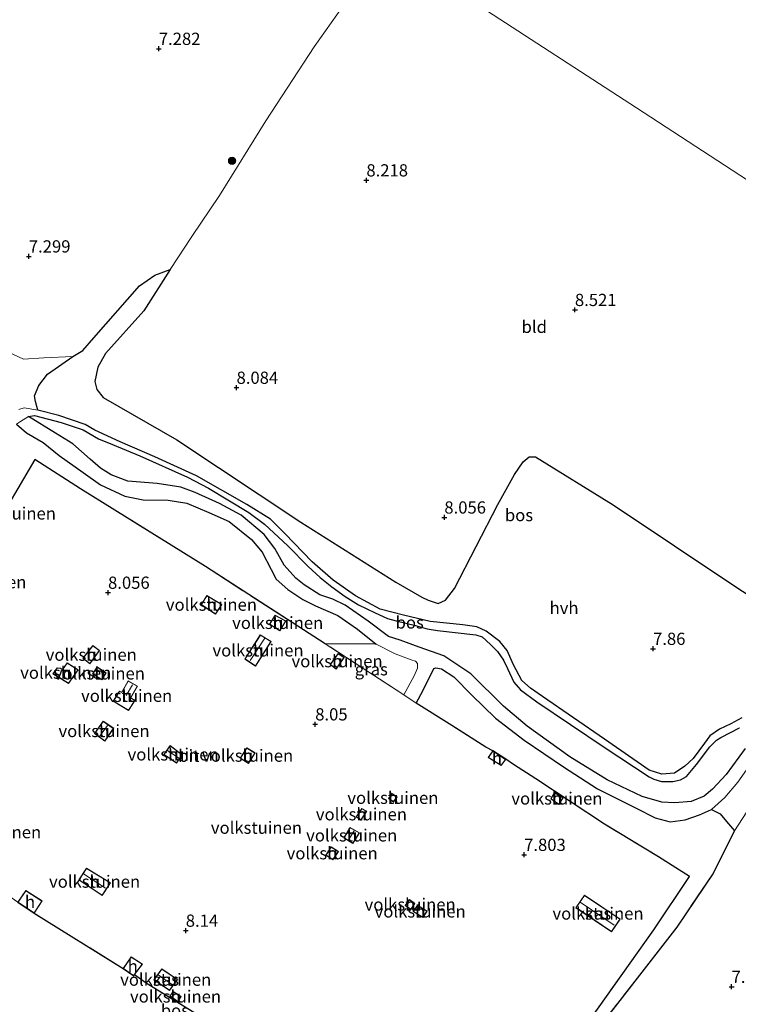
# Model space of a CAD drawing. Units: metres. Extents: x 229999 to 240006, y 506249 to 512500.
# Drawn here: x 237460 to 237607, y 508482 to 508683 of the extents above; entities that cross this region are included whole.
import ezdxf
from ezdxf.enums import TextEntityAlignment as Align

# ---------------------------------------------------------------- set-up
doc = ezdxf.new("R2010")
doc.units = ezdxf.units.M
doc.linetypes.add('IE-TERREINAFSCHEIDING', pattern=[10, 8, -2])
doc.layers.get('0').update_dxf_attribs({"lineweight": 25})
for name, color, linetype, lineweight in [('B-ME-GR-BOOM-S-B1', 93, 'Continuous', 18), ('B-ME-GR-BOS-GV-B6', 10, 'Continuous', 25), ('B-ME-GW-HOOGTEPUNT-S-B1', 10, 'Continuous', 25), ('B-ME-IE-GRASLAND-GV-B6', 93, 'Continuous', 18), ('B-ME-IE-GRONDWERKLIJN-GROND_INGERICHT-GV-B6', 253, 'Continuous', 18), ('B-ME-IE-HULPGEOMETRIE-L-B1', 53, 'Continuous', 18), ('B-ME-IE-TERREINAFSCHEIDING-DOORGANG-L-B1', 8, 'IE-TERREINAFSCHEIDING-KUNSTMATIG-OPEN', 18), ('B-ME-IE-TERREINAFSCHEIDING-RASTERHEKWERK-L-B1', 8, 'IE-TERREINAFSCHEIDING', 18), ('B-ME-KG-KADASTRAAL-DAKRAND-L-B1', 13, 'Continuous', 18), ('B-ME-KG-KADASTRAAL-NOKLIJN-L-B1', 13, 'Continuous', 18), ('B-ME-OG-BEBOUWING-GV-B6', 173, 'Continuous', 18), ('B-ME-VH-VERH_SOORT-BITUMEN-GV-B6', 8, 'IE-TERREINAFSCHEIDING-NATUURLIJK-HOUTWAL', 18), ('B-ME-VH-VERH_SOORT-HALF_VERHARDING-GV-B6', 8, 'IE-TERREINAFSCHEIDING-NATUURLIJK-HOUTWAL', 18)]:
    doc.layers.add(name, color=color, linetype=linetype, lineweight=lineweight)
doc.styles.add('NLCS-ISO', font='NLCS-ISO.TTF')
doc.linetypes.add('IE-TERREINAFSCHEIDING-KUNSTMATIG-OPEN', pattern='A,7,-1.5,[67,NLCS.SHX,S=0.75,R=0,X=0,Y=0],-1.5', length=10)
doc.linetypes.add('IE-TERREINAFSCHEIDING-NATUURLIJK-HOUTWAL', pattern='A,7,-1.5,[67,NLCS.SHX,S=0.75,R=45,X=0,Y=0],-1.5,7,-1.5,[70,NLCS.SHX,S=0.75,R=0,X=0,Y=0],-1.5', length=20)

# ---------------------------------------------------------------- blocks, each defined once
blk = doc.blocks.new('boom')
blk.add_hatch(color=256).paths.add_polyline_path([(-0.75, 0, 1), (0.75, 0, 1)])
blk.add_circle((0, 0), 0.75)
blk = doc.blocks.new('hoogtepunt')
for p, q in [((-0.5, 0), (0.5, 0)), ((0, 0.5), (0, -0.5))]:
    blk.add_line(p, q)

msp = doc.modelspace()

# ---------------------------------------------------------------- linework, layer by layer
at = {"layer": 'B-ME-GR-BOS-GV-B6'}
for points in [[(237607.668, 508540.573, 7.888), (237605.435, 508539.292, 7.895), (237603.132, 508538.241, 7.839), (237601.105, 508536.865, 7.821), (237600.041, 508535.375, 8.097), (237597.734, 508532.198, 8.112), (237596.005, 508530.663, 7.914), (237593.884, 508529.216, 7.776), (237591.281, 508529.049, 7.854), (237588.74, 508529.836, 7.705), (237579.557, 508536.203, 7.563), (237566.898, 508544.901, 7.746), (237564.472, 508546.65, 7.776), (237562.655, 508548.164, 7.828), (237560.941, 508551.418, 7.877), (237559.689, 508554.355, 7.948), (237558.197, 508556.145, 8.015), (237555.402, 508558.282, 7.996), (237553.485, 508559.185, 8.049), (237550.587, 508559.582, 8.06), (237543.929, 508560.239, 7.985), (237538.471, 508561.526, 7.978), (237533.717, 508562.783, 7.851), (237528.629, 508565.537, 7.888), (237524.084, 508568.689, 7.963), (237519.774, 508572.45, 7.925), (237514.171, 508578.227, 7.978), (237511.241, 508581.225, 7.97), (237506.435, 508584.194, 8.019), (237496.137, 508590.055, 8.004), (237487.631, 508593.969, 7.854), (237480.493, 508597.037, 7.929), (237475.296, 508599.367, 7.854), (237473.329, 508600.53, 7.832), (237467.972, 508602.427, 7.78), (237463.652, 508603.524, 7.656), (237463.216, 508605.288, 7.523), (237462.998, 508606.449, 7.492), (237463.9, 508608.548, 7.487), (237465.621, 508610.832, 7.474), (237470.845, 508614.502, 7.417), (237472.883, 508615.677, 7.295), (237475.118, 508618.297, 7.344), (237484.469, 508628.943, 7.303), (237487.581, 508631.112, 7.527), (237490.738, 508632.263, 7.527), (237485.371, 508623.832, 7.788), (237477.535, 508615.114, 7.796), (237475.93, 508612.261, 7.772), (237475.297, 508609.384, 7.751), (237475.753, 508607.739, 7.751), (237477.057, 508606.107, 7.755), (237492.098, 508597.407, 7.906), (237517.493, 508580.591, 7.882), (237536.88, 508568.278, 7.996), (237542.227, 508565.265, 7.813), (237543.52, 508564.628, 7.788), (237545.559, 508563.926, 7.837), (237547.037, 508564.643, 7.87), (237548.885, 508566.985, 7.866), (237557.735, 508584.195, 7.87), (237561.184, 508590.327, 7.992), (237562.963, 508592.93, 7.992), (237564.165, 508593.912, 7.992), (237565.477, 508593.97, 7.992), (237581.325, 508584.092, 8.01), (237606.471, 508567.328, 7.87), (237612.861, 508563.172, 7.966)], [(237608.335, 508534.24, 7.576), (237604.501, 508528.948, 7.612), (237601.65, 508525.934, 7.66), (237599.987, 508524.553, 7.606), (237597.289, 508523.448, 7.57), (237593.974, 508523.124, 7.63), (237591.341, 508523.27, 7.683), (237587.27, 508524.47, 7.748), (237580.143, 508527.83, 7.701), (237572.457, 508532.581, 7.766), (237563.766, 508538.809, 7.867), (237558.938, 508542.901, 7.861), (237552.262, 508549.55, 7.927), (237546.737, 508553.254, 7.915), (237541.668, 508554.993, 8.04), (237537.813, 508556.405, 8.057), (237535.401, 508557.191, 8.051), (237531.27, 508560.302, 8.051), (237526.548, 508563.602, 8.01), (237524.009, 508564.834, 8.022), (237521.318, 508565.738, 8.051), (237518.113, 508567.785, 8.063), (237516.449, 508569.138, 8.046), (237514.075, 508571.768, 7.956), (237512.154, 508575.167, 7.891), (237509.947, 508578.042, 7.897), (237505.233, 508581.984, 7.939), (237500.846, 508584.407, 7.909), (237495.849, 508586.672, 7.903), (237492.913, 508587.744, 7.903), (237488.078, 508588.459, 7.909), (237482.04, 508588.99, 7.885), (237478.678, 508590.281, 7.879), (237476.454, 508591.657, 7.909), (237474.366, 508593.444, 7.737), (237470.828, 508596.582, 7.725), (237467.296, 508598.78, 7.707), (237461.784, 508602.188, 7.588), (237462.977, 508602.382, 7.663), (237468.43, 508600.978, 7.709), (237472.945, 508599.457, 7.784), (237476.103, 508597.651, 7.788), (237478.911, 508596.44, 7.843), (237484.561, 508594.143, 7.943), (237494.292, 508589.763, 7.968), (237498.579, 508587.54, 7.976), (237506.834, 508582.553, 8.018), (237510.009, 508580.181, 8.005), (237514.837, 508575.72, 8.063), (237518.962, 508571.487, 8.063), (237521.422, 508569.25, 8.055), (237523.816, 508567.36, 8.03), (237526.533, 508565.352, 7.976), (237529.277, 508563.678, 7.938), (237532.646, 508562.032, 7.947), (237535.199, 508560.892, 7.93), (237536.974, 508560.386, 7.909), (237540.905, 508559.416, 7.922), (237543.28, 508558.752, 7.905), (237545.414, 508558.404, 7.897), (237553.255, 508557.538, 7.972), (237554.568, 508557.095, 7.972), (237556.262, 508555.584, 7.959), (237557.702, 508554.145, 7.93), (237558.941, 508552.339, 7.926), (237559.708, 508550.653, 7.918), (237561.04, 508547.874, 7.872), (237562.421, 508546.274, 7.909), (237565.757, 508543.842, 7.788), (237579.535, 508534.525, 7.73), (237588.738, 508528.487, 7.73), (237589.645, 508527.968, 7.722), (237591.259, 508527.522, 7.755), (237593.571, 508527.506, 7.734), (237595.148, 508527.893, 7.709), (237596.381, 508528.514, 7.693), (237598.399, 508531.023, 8.134), (237601.111, 508534.622, 8.034), (237602.479, 508535.959, 7.867), (237603.365, 508536.515, 7.834), (237607.215, 508538.529, 7.897)], [(237459.278, 508600.597, 7.487), (237461.375, 508598.858, 7.689), (237464.779, 508596.891, 7.695), (237468.058, 508594.212, 7.808), (237472.942, 508590.729, 7.867), (237476.488, 508588.234, 7.956), (237481.452, 508585.919, 7.939), (237485.231, 508585.134, 7.974), (237490.32, 508585.108, 7.921), (237494.118, 508584.455, 7.927), (237498.625, 508582.525, 7.927), (237502.805, 508580.747, 7.945), (237507.39, 508577.037, 7.974), (237509.551, 508574.409, 7.974), (237511.371, 508570.863, 7.968), (237512.419, 508568.924, 8.004), (237514.783, 508566.805, 7.992), (237517.905, 508564.743, 7.998), (237520.493, 508563.477, 7.992), (237525.016, 508561.465, 8.016), (237529.036, 508558.717, 8.04), (237532.87, 508555.592, 8.046), (237522.412, 508555.714, 8.144), (237497.973, 508571.479, 8.071), (237472.423, 508587.396, 7.925), (237463.049, 508593.416, 7.883), (237454.216, 508578.392, 7.847)], [(237575.119, 508476.732, 7.244), (237589.661, 508497.198, 7.254), (237596.939, 508508.088, 7.482), (237590.605, 508512.086, 7.747), (237579.594, 508518.784, 7.824), (237565.562, 508528.099, 7.801), (237560.974, 508530.999, 7.855), (237559.382, 508532.063, 7.839), (237556.74, 508533.826, 7.839), (237555.316, 508534.575, 7.921), (237548.383, 508538.956, 8.002), (237541.032, 508543.539, 7.903), (237542.496, 508546.207, 7.873), (237544.656, 508550.629, 7.826), (237545.053, 508550.789, 7.826), (237546.253, 508550.545, 7.826), (237548.737, 508548.918, 7.796), (237552.433, 508545.169, 7.784), (237557.287, 508540.485, 7.82), (237563.132, 508535.986, 7.713), (237571.206, 508530.539, 7.701), (237578.17, 508525.995, 7.701), (237585.949, 508522.116, 7.636), (237589.961, 508520.093, 7.57), (237593.015, 508519.3, 7.547), (237596.067, 508519.66, 7.57), (237598.994, 508520.68, 7.624), (237601.478, 508521.788, 7.671), (237603.239, 508520.89, 7.646), (237604.536, 508519.315, 7.589), (237606.17, 508517.412, 7.245), (237601.714, 508508.628, 7.236), (237594.372, 508497.725, 7.199), (237576.523, 508474.767, 7.062)], [(237459.586, 508502.854, 8.3), (237462.905, 508500.586, 8.3)], [(237462.905, 508500.586, 8.3), (237481.148, 508489.263, 8.248), (237483.272, 508487.768, 8.248), (237483.465, 508488.025, 8.248), (237485.858, 508486.334, 8.299), (237500.538, 508477.257, 8.182)]]:
    msp.add_polyline3d(points, dxfattribs=at)
at = {"layer": 'B-ME-IE-GRASLAND-GV-B6'}
for points in [[(237456.534, 508615.889, 7.095), (237460.717, 508613.918, 7.234), (237464.893, 508614.175, 7.262), (237470.845, 508614.502, 7.417), (237465.621, 508610.832, 7.474), (237463.9, 508608.548, 7.487), (237462.998, 508606.449, 7.492), (237463.216, 508605.288, 7.523), (237463.652, 508603.524, 7.656), (237460.879, 508603.971, 7.694), (237459.808, 508603.662, 7.709)], [(237538.532, 508545.248, 7.956), (237522.412, 508555.714, 8.144), (237532.87, 508555.592, 8.046), (237536.735, 508553.67, 8.028), (237540.048, 508552.412, 7.921), (237540.951, 508552.155, 7.921), (237541.341, 508551.672, 7.915), (237541.313, 508550.685, 7.909), (237540.669, 508549.111, 7.903), (237538.532, 508545.248, 7.956)], [(237621.121, 508540.417, 7.131), (237606.17, 508517.412, 7.245), (237604.536, 508519.315, 7.589), (237603.239, 508520.89, 7.646), (237601.478, 508521.788, 7.671), (237604.224, 508524.227, 7.772), (237606.83, 508527.408, 7.707), (237612.339, 508535.152, 7.701)]]:
    msp.add_polyline3d(points, dxfattribs=at)
at = {"layer": 'B-ME-IE-GRONDWERKLIJN-GROND_INGERICHT-GV-B6'}
for points in [[(237525.986, 508685.997, 7.825), (237520.159, 508677.832, 7.89), (237510.337, 508662.669, 7.682), (237500.82, 508647.445, 7.751), (237495.159, 508639.019, 7.67), (237490.738, 508632.263, 7.527), (237487.581, 508631.112, 7.527), (237484.469, 508628.943, 7.303), (237475.118, 508618.297, 7.344), (237472.883, 508615.677, 7.295), (237470.845, 508614.502, 7.417), (237464.893, 508614.175, 7.262), (237460.717, 508613.918, 7.234), (237456.534, 508615.889, 7.095), (237455.492, 508616.749, 7.107), (237451.519, 508619.317, 7.238), (237445.599, 508622.722, 7.287), (237425.815, 508633.875, 7.119), (237403.182, 508646.135, 7.14), (237378.578, 508659.99, 7.295), (237355.876, 508673.088, 7.405), (237341.697, 508680.953, 7.327), (237338.868, 508682.738, 7.384), (237336.841, 508684.469, 7.478)], [(237612.861, 508563.172, 7.966), (237606.471, 508567.328, 7.87), (237581.325, 508584.092, 8.01), (237565.477, 508593.97, 7.992), (237564.165, 508593.912, 7.992), (237562.963, 508592.93, 7.992), (237561.184, 508590.327, 7.992), (237557.735, 508584.195, 7.87), (237548.885, 508566.985, 7.866), (237547.037, 508564.643, 7.87), (237545.559, 508563.926, 7.837), (237543.52, 508564.628, 7.788), (237542.227, 508565.265, 7.813), (237536.88, 508568.278, 7.996), (237517.493, 508580.591, 7.882), (237492.098, 508597.407, 7.906), (237477.057, 508606.107, 7.755), (237475.753, 508607.739, 7.751), (237475.297, 508609.384, 7.751), (237475.93, 508612.261, 7.772), (237477.535, 508615.114, 7.796), (237485.371, 508623.832, 7.788), (237490.738, 508632.263, 7.527), (237495.159, 508639.019, 7.67), (237500.82, 508647.445, 7.751), (237510.337, 508662.669, 7.682), (237520.159, 508677.832, 7.89), (237525.986, 508685.997, 7.825)], [(237701.824, 508685.681, 7.915), (237700.159, 508676.526, 7.954), (237699.37, 508672.19, 7.973), (237698.455, 508668.394, 8.041), (237696.97, 508665.031, 8.082), (237679.977, 508641.768, 7.973), (237667.832, 508625.552, 8.024), (237660.375, 508617.027, 7.857), (237629.767, 508636.94, 8.332), (237586.124, 508665.333, 8.549), (237551.748, 508687.697, 8.274)], [(237551.748, 508687.697, 8.274), (237586.124, 508665.333, 8.549), (237629.767, 508636.94, 8.332)], [(237500.538, 508477.257, 8.182), (237485.858, 508486.334, 8.299), (237483.465, 508488.025, 8.248), (237485.065, 508490.143, 8.248), (237482.757, 508491.678, 8.248), (237481.148, 508489.263, 8.248), (237462.905, 508500.586, 8.3), (237464.524, 508503.08, 8.3), (237461.205, 508505.223, 8.3), (237459.586, 508502.854, 8.3), (237453.078, 508507.302, 8.158), (237436.939, 508518.604, 8.108), (237422.449, 508528.682, 8.02), (237443.729, 508561.512, 8.002), (237454.216, 508578.392, 7.847), (237463.049, 508593.416, 7.883), (237472.423, 508587.396, 7.925)], [(237472.423, 508587.396, 7.925), (237497.973, 508571.479, 8.071), (237522.412, 508555.714, 8.144), (237538.532, 508545.248, 7.956), (237541.032, 508543.539, 7.903), (237548.383, 508538.956, 8.002), (237555.316, 508534.575, 7.921), (237556.74, 508533.826, 7.839), (237555.787, 508532.432, 7.839), (237558.428, 508530.795, 7.839), (237559.382, 508532.063, 7.839), (237560.974, 508530.999, 7.855), (237565.562, 508528.099, 7.801), (237579.594, 508518.784, 7.824), (237590.605, 508512.086, 7.747), (237596.939, 508508.088, 7.482), (237589.661, 508497.198, 7.254), (237575.119, 508476.732, 7.244)], [(237498.218, 508565.602, 8.008), (237497.078, 508563.684, 8.008), (237500.035, 508561.789, 8.008), (237501.292, 508563.753, 8.008), (237498.218, 508565.602, 8.008)], [(237511.047, 508559.7, 8.17), (237513.198, 508558.357, 8.17), (237514.397, 508560.362, 8.17), (237512.225, 508561.549, 8.17), (237511.047, 508559.7, 8.17)], [(237509.172, 508557.5, 8.028), (237506.018, 508552.582, 8.028), (237508.184, 508551.144, 8.028), (237511.417, 508556.178, 8.028), (237509.172, 508557.5, 8.028)], [(237472.888, 508552.729, 8.128), (237474.314, 508551.581, 8.128), (237476.278, 508554.332, 8.128), (237474.907, 508555.313, 8.128), (237472.888, 508552.729, 8.128)], [(237523.44, 508551.437, 8.052), (237524.702, 508550.53, 8.052), (237526.303, 508552.872, 8.052), (237525.098, 508553.739, 8.052), (237523.44, 508551.437, 8.052)], [(237471.896, 508550.375, 8.253), (237469.634, 508551.794, 8.253), (237468.719, 508550.456, 8.253), (237468.303, 508550.741, 8.253), (237467.598, 508550.789, 8.253), (237466.722, 508549.571, 8.253), (237469.942, 508547.58, 8.253), (237471.896, 508550.375, 8.253)], [(237477.628, 508549.728, 8.148), (237475.818, 508550.965, 8.148), (237474.846, 508549.542, 8.148), (237476.755, 508548.323, 8.148), (237477.628, 508549.728, 8.148)], [(237482.132, 508548.117, 8.239), (237480.82, 508545.778, 8.239), (237480.365, 508546.007, 8.239), (237479.102, 508543.973, 8.239), (237482.21, 508542.059, 8.239), (237483.543, 508544.133, 8.239), (237482.694, 508544.632, 8.239), (237484.043, 508547.024, 8.239), (237482.132, 508548.117, 8.239)], [(237475.25, 508537.322, 8.239), (237477.356, 508535.798, 8.239), (237479.176, 508538.399, 8.239), (237477.002, 508539.886, 8.239), (237475.25, 508537.322, 8.239)], [(237576.523, 508474.767, 7.062), (237594.372, 508497.725, 7.199), (237601.714, 508508.628, 7.236), (237606.17, 508517.412, 7.245), (237621.121, 508540.417, 7.131)], [(237489.441, 508533.062, 8.27), (237492.062, 508531.271, 8.27), (237493.222, 508532.969, 8.27), (237490.7, 508534.904, 8.27), (237489.441, 508533.062, 8.27)], [(237505.07, 508532.279, 7.922), (237506.726, 508531.233, 7.922), (237508.097, 508533.364, 7.922), (237506.392, 508534.4, 7.922), (237505.07, 508532.279, 7.922)], [(237537.151, 508524.386, 7.928), (237536.177, 508525.051, 7.928), (237535.423, 508524.013, 7.928), (237536.427, 508523.327, 7.928), (237537.151, 508524.386, 7.928)], [(237569.361, 508525.237, 7.815), (237568.585, 508523.973, 7.815), (237570.257, 508522.83, 7.815), (237571.113, 508524.211, 7.815), (237569.361, 508525.237, 7.815)], [(237528.756, 508520.305, 7.979), (237529.761, 508519.618, 7.979), (237530.953, 508521.426, 7.979), (237529.945, 508521.981, 7.979), (237528.756, 508520.305, 7.979)], [(237526.263, 508515.992, 7.992), (237528.134, 508514.842, 7.992), (237529.495, 508517.021, 7.992), (237527.556, 508518.132, 7.992), (237526.263, 508515.992, 7.992)], [(237522.606, 508512.437, 8.188), (237524.017, 508511.516, 8.188), (237525.179, 508513.217, 8.188), (237523.66, 508514.169, 8.188), (237522.606, 508512.437, 8.188)], [(237472.025, 508507.403, 8.266), (237476.852, 508504.229, 8.266), (237478.51, 508506.778, 8.266), (237473.634, 508509.819, 8.266), (237472.025, 508507.403, 8.266)], [(237539.976, 508501.341, 7.867), (237540.814, 508502.567, 7.867), (237539.693, 508503.377, 7.867), (237538.825, 508502.172, 7.867), (237539.976, 508501.341, 7.867)], [(237575.493, 508504.273, 7.607), (237573.692, 508501.7, 7.607), (237581.018, 508496.735, 7.607), (237582.809, 508499.355, 7.607), (237575.493, 508504.273, 7.607)], [(237543.298, 508500.997, 7.83), (237541.297, 508502.194, 7.83), (237540.44, 508500.942, 7.83), (237542.432, 508499.666, 7.83), (237543.298, 508500.997, 7.83)], [(237487.416, 508486.941, 8.266), (237490.622, 508484.75, 8.266), (237492.232, 508487.044, 8.266), (237489.007, 508489.207, 8.266), (237487.416, 508486.941, 8.266)], [(237490.638, 508483.635, 8.119), (237492.291, 508482.462, 8.119), (237493.016, 508483.523, 8.119), (237491.333, 508484.587, 8.119), (237490.638, 508483.635, 8.119)]]:
    msp.add_polyline3d(points, dxfattribs=at)
at = {"layer": 'B-ME-IE-HULPGEOMETRIE-L-B1'}
msp.add_polyline3d([(237629.767, 508636.94, 8.332), (237586.124, 508665.333, 8.549), (237551.748, 508687.697, 8.274)], dxfattribs=at)
at = {"layer": 'B-ME-IE-TERREINAFSCHEIDING-DOORGANG-L-B1'}
msp.add_line((237538.532, 508545.248, 7.956), (237541.032, 508543.539, 7.903), dxfattribs=at)
at = {"layer": 'B-ME-IE-TERREINAFSCHEIDING-RASTERHEKWERK-L-B1'}
for p, q in [((237555.316, 508534.575, 7.921), (237556.74, 508533.826, 7.839)), ((237560.974, 508530.999, 7.855), (237559.382, 508532.063, 7.839)), ((237481.148, 508489.263, 8.248), (237462.905, 508500.586, 8.3)), ((237485.858, 508486.334, 8.299), (237483.465, 508488.025, 8.248)), ((237485.858, 508486.334, 8.299), (237500.538, 508477.257, 8.182))]:
    msp.add_line(p, q, dxfattribs=at)
for points in [[(237538.532, 508545.248, 7.956), (237522.412, 508555.714, 8.144), (237497.973, 508571.479, 8.071), (237472.423, 508587.396, 7.925), (237463.049, 508593.416, 7.883), (237454.216, 508578.392, 7.847), (237443.729, 508561.512, 8.002), (237422.449, 508528.682, 8.02)], [(237555.316, 508534.575, 7.921), (237548.383, 508538.956, 8.002), (237541.032, 508543.539, 7.903)], [(237621.121, 508540.417, 7.131), (237606.17, 508517.412, 7.245), (237601.714, 508508.628, 7.236), (237594.372, 508497.725, 7.199), (237576.523, 508474.767, 7.062), (237565.917, 508460.788, 7.076), (237560.948, 508453.68, 7.035), (237553.355, 508442.895, 7.213), (237544.902, 508430.043, 7.19), (237516.378, 508388.232, 7.272), (237501.645, 508365.465, 6.871), (237497.688, 508359.435, 6.131), (237499.636, 508358.159, 6.191), (237503.983, 508355.298, 6.168), (237509.194, 508351.681, 6.099), (237516.249, 508347.142, 6.215), (237520.738, 508344.57, 6.297)], [(237511.86, 508470.002, 8.03), (237521.536, 508463.771, 7.893), (237532.085, 508457.61, 7.847), (237548.534, 508447.14, 7.6), (237551.011, 508445.669, 7.523), (237552.117, 508445.023, 7.199), (237563.157, 508460.364, 7.199), (237575.119, 508476.732, 7.244), (237589.661, 508497.198, 7.254), (237596.939, 508508.088, 7.482), (237590.605, 508512.086, 7.747), (237579.594, 508518.784, 7.824), (237565.562, 508528.099, 7.801), (237560.974, 508530.999, 7.855)]]:
    msp.add_polyline3d(points, dxfattribs=at)
at = {"layer": 'B-ME-KG-KADASTRAAL-DAKRAND-L-B1'}
for points in [[(237498.235, 508565.533, 10.133), (237501.222, 508563.737, 10.122), (237500.02, 508561.858, 10.065), (237497.146, 508563.7, 10.089), (237498.235, 508565.533, 10.133)], [(237512.242, 508561.482, 10.072), (237514.328, 508560.343, 10.072), (237513.181, 508558.426, 10.285), (237511.116, 508559.715, 10.301), (237512.242, 508561.482, 10.072)], [(237509.188, 508557.433, 9.258), (237511.347, 508556.162, 9.264), (237508.169, 508551.214, 9.248), (237506.087, 508552.597, 9.166), (237509.188, 508557.433, 9.258)], [(237474.917, 508555.244, 9.935), (237476.209, 508554.32, 9.911), (237474.304, 508551.653, 9.928), (237472.958, 508552.737, 9.905), (237474.917, 508555.244, 9.935)], [(237524.69, 508550.601, 10.028), (237523.51, 508551.448, 10.018), (237525.11, 508553.669, 9.987), (237526.234, 508552.86, 9.994), (237524.69, 508550.601, 10.028)], [(237471.825, 508550.361, 9.715), (237469.929, 508547.647, 9.952), (237466.793, 508549.585, 9.864), (237467.622, 508550.738, 9.874), (237468.287, 508550.692, 9.908), (237468.733, 508550.387, 9.827), (237469.648, 508551.726, 9.742), (237471.825, 508550.361, 9.715)], [(237477.56, 508549.714, 10.138), (237476.739, 508548.393, 10.063), (237474.916, 508549.557, 10.09), (237475.831, 508550.895, 10.104), (237477.56, 508549.714, 10.138)], [(237479.171, 508543.989, 10.242), (237480.384, 508545.942, 10.161), (237480.84, 508545.712, 10.131), (237482.151, 508548.049, 9.58), (237483.975, 508547.006, 9.678), (237482.626, 508544.614, 10.222), (237483.473, 508544.117, 10.226), (237482.195, 508542.127, 10.236), (237479.171, 508543.989, 10.242)], [(237477.015, 508539.816, 9.803), (237479.106, 508538.387, 9.837), (237477.344, 508535.868, 9.722), (237475.318, 508537.334, 9.763), (237477.015, 508539.816, 9.803)], [(237492.048, 508531.341, 9.715), (237489.51, 508533.075, 10.026), (237490.711, 508534.832, 9.854), (237493.154, 508532.958, 9.827), (237492.048, 508531.341, 9.715)], [(237506.409, 508534.332, 9.736), (237508.028, 508533.348, 9.682), (237506.711, 508531.302, 9.732), (237505.139, 508532.294, 9.688), (237506.409, 508534.332, 9.736)], [(237556.754, 508533.757, 9.71), (237559.311, 508532.051, 9.734), (237558.416, 508530.862, 9.693), (237555.858, 508532.447, 9.673), (237556.754, 508533.757, 9.71)], [(237536.189, 508524.983, 9.594), (237537.081, 508524.373, 9.567), (237536.414, 508523.396, 9.577), (237535.494, 508524.026, 9.573), (237536.189, 508524.983, 9.594)], [(237569.378, 508525.169, 9.643), (237571.044, 508524.194, 9.602), (237570.242, 508522.901, 9.65), (237568.652, 508523.988, 9.636), (237569.378, 508525.169, 9.643)], [(237529.96, 508521.916, 9.455), (237530.882, 508521.409, 9.482), (237529.747, 508519.688, 9.486), (237528.827, 508520.318, 9.476), (237529.96, 508521.916, 9.455)], [(237527.573, 508518.065, 9.607), (237529.425, 508517.003, 9.597), (237528.118, 508514.91, 9.614), (237526.331, 508516.008, 9.604), (237527.573, 508518.065, 9.607)], [(237523.676, 508514.1, 9.753), (237525.109, 508513.202, 9.753), (237524.003, 508511.585, 9.702), (237522.673, 508512.453, 9.726), (237523.676, 508514.1, 9.753)], [(237473.649, 508509.751, 9.671), (237478.44, 508506.763, 9.682), (237476.837, 508504.299, 9.587), (237472.095, 508507.417, 9.58), (237473.649, 508509.751, 9.671)], [(237461.219, 508505.154, 10.124), (237464.455, 508503.065, 10.121), (237462.891, 508500.656, 10.144), (237459.656, 508502.868, 10.155), (237461.219, 508505.154, 10.124)], [(237539.704, 508503.308, 9.253), (237540.745, 508502.555, 9.286), (237539.963, 508501.412, 9.259), (237538.895, 508502.183, 9.239), (237539.704, 508503.308, 9.253)], [(237573.763, 508501.713, 8.879), (237575.506, 508504.204, 8.575), (237582.739, 508499.342, 8.504), (237581.005, 508496.804, 8.599), (237573.763, 508501.713, 8.879)], [(237541.311, 508502.127, 9.188), (237543.228, 508500.981, 9.117), (237542.417, 508499.735, 9.141), (237540.511, 508500.956, 9.168), (237541.311, 508502.127, 9.188)], [(237482.771, 508491.609, 10.087), (237484.993, 508490.131, 10.131), (237483.261, 508487.837, 10.05), (237481.217, 508489.275, 10.053), (237482.771, 508491.609, 10.087)], [(237487.486, 508486.954, 9.935), (237489.02, 508489.138, 9.901), (237492.162, 508487.031, 9.854), (237490.609, 508484.819, 9.894), (237487.486, 508486.954, 9.935)], [(237491.346, 508484.52, 9.783), (237492.946, 508483.508, 9.817), (237492.279, 508482.532, 9.729), (237490.708, 508483.647, 9.715), (237491.346, 508484.52, 9.783)]]:
    msp.add_polyline3d(points, dxfattribs=at)
at = {"layer": 'B-ME-KG-KADASTRAAL-NOKLIJN-L-B1'}
for p, q in [((237510.071, 508556.87, 10.002), (237507.067, 508552.295, 9.962)), ((237481.724, 508545.149, 10.215), (237483.042, 508547.317, 10.219)), ((237476.276, 508536.761, 10.124), (237477.923, 508538.991, 10.154)), ((237490.166, 508533.855, 10.431), (237492.527, 508532.282, 10.435)), ((237527.235, 508515.595, 9.962), (237528.344, 508517.456, 9.979)), ((237472.989, 508508.607, 10.09), (237477.528, 508505.668, 10.124)), ((237574.572, 508502.838, 9.503), (237581.535, 508498.119, 9.54)), ((237488.266, 508487.976, 10.61), (237491.222, 508485.955, 10.627))]:
    msp.add_line(p, q, dxfattribs=at)
at = {"layer": 'B-ME-OG-BEBOUWING-GV-B6'}
for points in [[(237498.218, 508565.602, 8.008), (237501.292, 508563.753, 8.008), (237500.035, 508561.789, 8.008), (237497.078, 508563.684, 8.008), (237498.218, 508565.602, 8.008)], [(237512.225, 508561.549, 8.17), (237514.397, 508560.362, 8.17), (237513.198, 508558.357, 8.17), (237511.047, 508559.7, 8.17), (237512.225, 508561.549, 8.17)], [(237509.172, 508557.5, 8.028), (237511.417, 508556.178, 8.028), (237508.184, 508551.144, 8.028), (237506.018, 508552.582, 8.028), (237509.172, 508557.5, 8.028)], [(237474.907, 508555.313, 8.128), (237476.278, 508554.332, 8.128), (237474.314, 508551.581, 8.128), (237472.888, 508552.729, 8.128), (237474.907, 508555.313, 8.128)], [(237524.702, 508550.53, 8.052), (237523.44, 508551.437, 8.052), (237525.098, 508553.739, 8.052), (237526.303, 508552.872, 8.052), (237524.702, 508550.53, 8.052)], [(237471.896, 508550.375, 8.253), (237469.942, 508547.58, 8.253), (237466.722, 508549.571, 8.253), (237467.598, 508550.789, 8.253), (237468.303, 508550.741, 8.253), (237468.719, 508550.456, 8.253), (237469.634, 508551.794, 8.253), (237471.896, 508550.375, 8.253)], [(237477.628, 508549.728, 8.148), (237476.755, 508548.323, 8.148), (237474.846, 508549.542, 8.148), (237475.818, 508550.965, 8.148), (237477.628, 508549.728, 8.148)], [(237479.102, 508543.973, 8.239), (237480.365, 508546.007, 8.239), (237480.82, 508545.778, 8.239), (237482.132, 508548.117, 8.239), (237484.043, 508547.024, 8.239), (237482.694, 508544.632, 8.239), (237483.543, 508544.133, 8.239), (237482.21, 508542.059, 8.239), (237479.102, 508543.973, 8.239)], [(237477.002, 508539.886, 8.239), (237479.176, 508538.399, 8.239), (237477.356, 508535.798, 8.239), (237475.25, 508537.322, 8.239), (237477.002, 508539.886, 8.239)], [(237492.062, 508531.271, 8.27), (237489.441, 508533.062, 8.27), (237490.7, 508534.904, 8.27), (237493.222, 508532.969, 8.27), (237492.062, 508531.271, 8.27)], [(237506.392, 508534.4, 7.922), (237508.097, 508533.364, 7.922), (237506.726, 508531.233, 7.922), (237505.07, 508532.279, 7.922), (237506.392, 508534.4, 7.922)], [(237556.74, 508533.826, 7.839), (237559.382, 508532.063, 7.839), (237558.428, 508530.795, 7.839), (237555.787, 508532.432, 7.839), (237556.74, 508533.826, 7.839)], [(237536.177, 508525.051, 7.928), (237537.151, 508524.386, 7.928), (237536.427, 508523.327, 7.928), (237535.423, 508524.013, 7.928), (237536.177, 508525.051, 7.928)], [(237569.361, 508525.237, 7.815), (237571.113, 508524.211, 7.815), (237570.257, 508522.83, 7.815), (237568.585, 508523.973, 7.815), (237569.361, 508525.237, 7.815)], [(237529.945, 508521.981, 7.979), (237530.953, 508521.426, 7.979), (237529.761, 508519.618, 7.979), (237528.756, 508520.305, 7.979), (237529.945, 508521.981, 7.979)], [(237527.556, 508518.132, 7.992), (237529.495, 508517.021, 7.992), (237528.134, 508514.842, 7.992), (237526.263, 508515.992, 7.992), (237527.556, 508518.132, 7.992)], [(237523.66, 508514.169, 8.188), (237525.179, 508513.217, 8.188), (237524.017, 508511.516, 8.188), (237522.606, 508512.437, 8.188), (237523.66, 508514.169, 8.188)], [(237473.634, 508509.819, 8.266), (237478.51, 508506.778, 8.266), (237476.852, 508504.229, 8.266), (237472.025, 508507.403, 8.266), (237473.634, 508509.819, 8.266)], [(237462.905, 508500.586, 8.3), (237459.586, 508502.854, 8.3), (237461.205, 508505.223, 8.3), (237464.524, 508503.08, 8.3), (237462.905, 508500.586, 8.3)], [(237539.693, 508503.377, 7.867), (237540.814, 508502.567, 7.867), (237539.976, 508501.341, 7.867), (237538.825, 508502.172, 7.867), (237539.693, 508503.377, 7.867)], [(237573.692, 508501.7, 7.607), (237575.493, 508504.273, 7.607), (237582.809, 508499.355, 7.607), (237581.018, 508496.735, 7.607), (237573.692, 508501.7, 7.607)], [(237541.297, 508502.194, 7.83), (237543.298, 508500.997, 7.83), (237542.432, 508499.666, 7.83), (237540.44, 508500.942, 7.83), (237541.297, 508502.194, 7.83)], [(237483.465, 508488.025, 8.248), (237483.272, 508487.768, 8.248), (237481.148, 508489.263, 8.248), (237482.757, 508491.678, 8.248), (237485.065, 508490.143, 8.248), (237483.465, 508488.025, 8.248)], [(237487.416, 508486.941, 8.266), (237489.007, 508489.207, 8.266), (237492.232, 508487.044, 8.266), (237490.622, 508484.75, 8.266), (237487.416, 508486.941, 8.266)], [(237491.333, 508484.587, 8.119), (237493.016, 508483.523, 8.119), (237492.291, 508482.462, 8.119), (237490.638, 508483.635, 8.119), (237491.333, 508484.587, 8.119)]]:
    msp.add_polyline3d(points, dxfattribs=at)
at = {"layer": 'B-ME-VH-VERH_SOORT-BITUMEN-GV-B6'}
for points in [[(237459.808, 508603.662, 7.709), (237460.879, 508603.971, 7.694), (237463.652, 508603.524, 7.656), (237467.972, 508602.427, 7.78), (237473.329, 508600.53, 7.832), (237475.296, 508599.367, 7.854), (237480.493, 508597.037, 7.929), (237487.631, 508593.969, 7.854), (237496.137, 508590.055, 8.004), (237506.435, 508584.194, 8.019), (237511.241, 508581.225, 7.97), (237514.171, 508578.227, 7.978), (237519.774, 508572.45, 7.925), (237524.084, 508568.689, 7.963), (237528.629, 508565.537, 7.888), (237533.717, 508562.783, 7.851), (237538.471, 508561.526, 7.978), (237543.929, 508560.239, 7.985), (237550.587, 508559.582, 8.06), (237553.485, 508559.185, 8.049), (237555.402, 508558.282, 7.996), (237558.197, 508556.145, 8.015), (237559.689, 508554.355, 7.948), (237560.941, 508551.418, 7.877), (237562.655, 508548.164, 7.828), (237564.472, 508546.65, 7.776), (237566.898, 508544.901, 7.746), (237579.557, 508536.203, 7.563), (237588.74, 508529.836, 7.705), (237591.281, 508529.049, 7.854), (237593.884, 508529.216, 7.776), (237596.005, 508530.663, 7.914), (237597.734, 508532.198, 8.112), (237600.041, 508535.375, 8.097), (237601.105, 508536.865, 7.821), (237603.132, 508538.241, 7.839), (237605.435, 508539.292, 7.895), (237607.668, 508540.573, 7.888)], [(237607.215, 508538.529, 7.897), (237603.365, 508536.515, 7.834), (237602.479, 508535.959, 7.867), (237601.111, 508534.622, 8.034), (237598.399, 508531.023, 8.134), (237596.381, 508528.514, 7.693), (237595.148, 508527.893, 7.709), (237593.571, 508527.506, 7.734), (237591.259, 508527.522, 7.755), (237589.645, 508527.968, 7.722), (237588.738, 508528.487, 7.73), (237579.535, 508534.525, 7.73), (237565.757, 508543.842, 7.788), (237562.421, 508546.274, 7.909), (237561.04, 508547.874, 7.872), (237559.708, 508550.653, 7.918), (237558.941, 508552.339, 7.926), (237557.702, 508554.145, 7.93), (237556.262, 508555.584, 7.959), (237554.568, 508557.095, 7.972), (237553.255, 508557.538, 7.972), (237545.414, 508558.404, 7.897), (237543.28, 508558.752, 7.905), (237540.905, 508559.416, 7.922), (237536.974, 508560.386, 7.909), (237535.199, 508560.892, 7.93), (237532.646, 508562.032, 7.947), (237529.277, 508563.678, 7.938), (237526.533, 508565.352, 7.976), (237523.816, 508567.36, 8.03), (237521.422, 508569.25, 8.055), (237518.962, 508571.487, 8.063), (237514.837, 508575.72, 8.063), (237510.009, 508580.181, 8.005), (237506.834, 508582.553, 8.018), (237498.579, 508587.54, 7.976), (237494.292, 508589.763, 7.968), (237484.561, 508594.143, 7.943), (237478.911, 508596.44, 7.843), (237476.103, 508597.651, 7.788), (237472.945, 508599.457, 7.784), (237468.43, 508600.978, 7.709), (237462.977, 508602.382, 7.663), (237461.784, 508602.188, 7.588), (237460.085, 508601.179, 7.488), (237459.278, 508600.597, 7.487)]]:
    msp.add_polyline3d(points, dxfattribs=at)
at = {"layer": 'B-ME-VH-VERH_SOORT-HALF_VERHARDING-GV-B6'}
msp.add_polyline3d([(237612.339, 508535.152, 7.701), (237606.83, 508527.408, 7.707), (237604.224, 508524.227, 7.772), (237601.478, 508521.788, 7.671), (237598.994, 508520.68, 7.624), (237596.067, 508519.66, 7.57), (237593.015, 508519.3, 7.547), (237589.961, 508520.093, 7.57), (237585.949, 508522.116, 7.636), (237578.17, 508525.995, 7.701), (237571.206, 508530.539, 7.701), (237563.132, 508535.986, 7.713), (237557.287, 508540.485, 7.82), (237552.433, 508545.169, 7.784), (237548.737, 508548.918, 7.796), (237546.253, 508550.545, 7.826), (237545.053, 508550.789, 7.826), (237544.656, 508550.629, 7.826), (237542.496, 508546.207, 7.873), (237541.032, 508543.539, 7.903), (237538.532, 508545.248, 7.956), (237540.669, 508549.111, 7.903), (237541.313, 508550.685, 7.909), (237541.341, 508551.672, 7.915), (237540.951, 508552.155, 7.921), (237540.048, 508552.412, 7.921), (237536.735, 508553.67, 8.028), (237532.87, 508555.592, 8.046), (237529.036, 508558.717, 8.04), (237525.016, 508561.465, 8.016), (237520.493, 508563.477, 7.992), (237517.905, 508564.743, 7.998), (237514.783, 508566.805, 7.992), (237512.419, 508568.924, 8.004), (237511.371, 508570.863, 7.968), (237509.551, 508574.409, 7.974), (237507.39, 508577.037, 7.974), (237502.805, 508580.747, 7.945), (237498.625, 508582.525, 7.927), (237494.118, 508584.455, 7.927), (237490.32, 508585.108, 7.921), (237485.231, 508585.134, 7.974), (237481.452, 508585.919, 7.939), (237476.488, 508588.234, 7.956), (237472.942, 508590.729, 7.867), (237468.058, 508594.212, 7.808), (237464.779, 508596.891, 7.695), (237461.375, 508598.858, 7.689), (237459.278, 508600.597, 7.487), (237460.085, 508601.179, 7.488), (237461.784, 508602.188, 7.588), (237467.296, 508598.78, 7.707), (237470.828, 508596.582, 7.725), (237474.366, 508593.444, 7.737), (237476.454, 508591.657, 7.909), (237478.678, 508590.281, 7.879), (237482.04, 508588.99, 7.885), (237488.078, 508588.459, 7.909), (237492.913, 508587.744, 7.903), (237495.849, 508586.672, 7.903), (237500.846, 508584.407, 7.909), (237505.233, 508581.984, 7.939), (237509.947, 508578.042, 7.897), (237512.154, 508575.167, 7.891), (237514.075, 508571.768, 7.956), (237516.449, 508569.138, 8.046), (237518.113, 508567.785, 8.063), (237521.318, 508565.738, 8.051), (237524.009, 508564.834, 8.022), (237526.548, 508563.602, 8.01), (237531.27, 508560.302, 8.051), (237535.401, 508557.191, 8.051), (237537.813, 508556.405, 8.057), (237541.668, 508554.993, 8.04), (237546.737, 508553.254, 7.915), (237552.262, 508549.55, 7.927), (237558.938, 508542.901, 7.861), (237563.766, 508538.809, 7.867), (237572.457, 508532.581, 7.766), (237580.143, 508527.83, 7.701), (237587.27, 508524.47, 7.748), (237591.341, 508523.27, 7.683), (237593.974, 508523.124, 7.63), (237597.289, 508523.448, 7.57), (237599.987, 508524.553, 7.606), (237601.65, 508525.934, 7.66), (237604.501, 508528.948, 7.612), (237608.335, 508534.24, 7.576)], dxfattribs=at)

# ---------------------------------------------------------------- block references
at = {"layer": 'B-ME-GR-BOOM-S-B1', "rotation": 90}
msp.add_blockref('boom', (237503.39, 508654.498, 7.743), dxfattribs=at)
at = {"layer": 'B-ME-GW-HOOGTEPUNT-S-B1', "rotation": 90}
for p in [(237488.413, 508677.441, 7.282), (237488.413, 508677.441, 7.282), (237530.87, 508650.525, 8.218), (237530.87, 508650.525, 8.218), (237461.824, 508634.965, 7.299), (237461.824, 508634.965, 7.299), (237573.533, 508624.012, 8.521), (237573.533, 508624.012, 8.521), (237504.313, 508608.096, 8.084), (237504.313, 508608.096, 8.084), (237546.82, 508581.553, 8.056), (237546.82, 508581.553, 8.056), (237478.025, 508566.161, 8.056), (237478.025, 508566.161, 8.056), (237589.511, 508554.682, 7.86), (237589.511, 508554.682, 7.86), (237520.404, 508539.231, 8.05), (237520.404, 508539.231, 8.05), (237563.143, 508512.53, 7.803), (237563.143, 508512.53, 7.803), (237493.927, 508497.018, 8.14), (237493.927, 508497.018, 8.14), (237605.575, 508485.529, 7.164), (237605.575, 508485.529, 7.164)]:
    msp.add_blockref('hoogtepunt', p, dxfattribs=at)

# ---------------------------------------------------------------- texts
at = {"layer": 'B-ME-GR-BOS-GV-B6', "ltscale": 0.2, "style": 'NLCS-ISO'}
for p in [(237562.091, 508582.0287), (237539.7385, 508560.0568), (237491.7008, 508480.678)]:
    msp.add_text('bos', height=2.5, dxfattribs=at).set_placement(p, align=Align.MIDDLE_CENTER)
at = {"layer": 'B-ME-GW-HOOGTEPUNT-S-B1', "ltscale": 0.2, "style": 'NLCS-ISO'}
for s, p in [('7.282', (237488.413, 508677.441, 7.282)), ('7.282', (237488.413, 508677.441, 7.282)), ('8.218', (237530.87, 508650.525, 8.218)), ('8.218', (237530.87, 508650.525, 8.218)), ('7.299', (237461.824, 508634.965, 7.299)), ('7.299', (237461.824, 508634.965, 7.299)), ('8.521', (237573.533, 508624.012, 8.521)), ('8.521', (237573.533, 508624.012, 8.521)), ('8.084', (237504.313, 508608.096, 8.084)), ('8.084', (237504.313, 508608.096, 8.084)), ('8.056', (237546.82, 508581.553, 8.056)), ('8.056', (237546.82, 508581.553, 8.056)), ('8.056', (237478.025, 508566.161, 8.056)), ('8.056', (237478.025, 508566.161, 8.056)), ('7.86', (237589.511, 508554.682, 7.86)), ('7.86', (237589.511, 508554.682, 7.86)), ('8.05', (237520.404, 508539.231, 8.05)), ('8.05', (237520.404, 508539.231, 8.05)), ('7.803', (237563.143, 508512.53, 7.803)), ('7.803', (237563.143, 508512.53, 7.803)), ('8.14', (237493.927, 508497.018, 8.14)), ('8.14', (237493.927, 508497.018, 8.14)), ('7.164', (237605.575, 508485.529, 7.164)), ('7.164', (237605.575, 508485.529, 7.164))]:
    msp.add_text(s, height=2.5, dxfattribs=at).set_placement(p, align=Align.BOTTOM_LEFT)
at = {"layer": 'B-ME-IE-GRASLAND-GV-B6', "ltscale": 0.2, "style": 'NLCS-ISO'}
msp.add_text('gras', height=2.5, dxfattribs=at).set_placement((237531.8765, 508550.481), align=Align.MIDDLE_CENTER)
at = {"layer": 'B-ME-IE-GRONDWERKLIJN-GROND_INGERICHT-GV-B6', "ltscale": 0.2, "style": 'NLCS-ISO'}
for s, p in [('bld', (237565.2103, 508620.5407)), ('volkstuinen', (237458.0423, 508582.3693)), ('volkstuinen', (237452.006, 508568.315)), ('volkstuinen', (237499.1726, 508563.7052)), ('volkstuinen', (237512.7293, 508559.9763)), ('volkstuinen', (237474.5895, 508553.4645)), ('volkstuinen', (237508.7073, 508554.3461)), ('volkstuinen', (237524.8792, 508552.1352)), ('volkstuinen', (237469.3709, 508549.7853)), ('volkstuinen', (237476.2493, 508549.6384)), ('volkstuinen', (237481.8276, 508545.0591)), ('volkstuinen', (237477.2051, 508537.8506)), ('volkstuinen', (237491.3354, 508533.0672)), ('volkstuinen', (237506.5772, 508532.8213)), ('volkstuinen', (237536.2918, 508524.1904)), ('volkstuinen', (237569.8462, 508524.0525)), ('volkstuinen', (237529.8562, 508520.8185)), ('volkstuinen', (237455.0266, 508517.1555)), ('volkstuinen', (237508.3764, 508518.0669)), ('volkstuinen', (237527.8716, 508516.497)), ('volkstuinen', (237523.8765, 508512.845)), ('volkstuinen', (237475.273, 508507.0428)), ('volkstuinen', (237539.8243, 508502.3604)), ('volkstuinen', (237541.8739, 508500.9413)), ('volkstuinen', (237578.2567, 508500.5105)), ('volkstuinen', (237489.8233, 508486.9827)), ('volkstuinen', (237491.8312, 508483.5398))]:
    msp.add_text(s, height=2.5, dxfattribs=at).set_placement(p, align=Align.MIDDLE_CENTER)
at = {"layer": 'B-ME-OG-BEBOUWING-GV-B6', "ltscale": 0.2, "style": 'NLCS-ISO'}
for s, p in [('h', (237499.1726, 508563.7052)), ('h', (237512.7293, 508559.9763)), ('h', (237474.5895, 508553.4645)), ('h', (237508.7073, 508554.3461)), ('h', (237524.8792, 508552.1352)), ('h', (237469.3709, 508549.7853)), ('h', (237476.2493, 508549.6384)), ('h', (237481.8276, 508545.0591)), ('h', (237477.2051, 508537.8506)), ('h', (237491.3354, 508533.0672)), ('h', (237506.5772, 508532.8213)), ('h', (237557.5736, 508532.2929)), ('h', (237536.2918, 508524.1904)), ('h', (237569.8462, 508524.0525)), ('h', (237529.8562, 508520.8185)), ('h', (237527.8716, 508516.497)), ('h', (237523.8765, 508512.845)), ('h', (237475.273, 508507.0428)), ('h', (237462.0634, 508502.9214)), ('h', (237539.8243, 508502.3604)), ('h', (237541.8739, 508500.9413)), ('kas', (237578.2567, 508500.5105)), ('h', (237483.0809, 508489.7267)), ('kas', (237489.8233, 508486.9827)), ('h', (237491.8312, 508483.5398))]:
    msp.add_text(s, height=2.5, dxfattribs=at).set_placement(p, align=Align.MIDDLE_CENTER)
at = {"layer": 'B-ME-VH-VERH_SOORT-BITUMEN-GV-B6', "ltscale": 0.2, "style": 'NLCS-ISO'}
msp.add_text('bit', height=2.5, dxfattribs=at).set_placement((237494.56, 508532.7802), align=Align.MIDDLE_CENTER)
at = {"layer": 'B-ME-VH-VERH_SOORT-HALF_VERHARDING-GV-B6', "ltscale": 0.2, "style": 'NLCS-ISO'}
msp.add_text('hvh', height=2.5, dxfattribs=at).set_placement((237571.3123, 508563.0368), align=Align.MIDDLE_CENTER)

doc.saveas('drawing.dxf')
